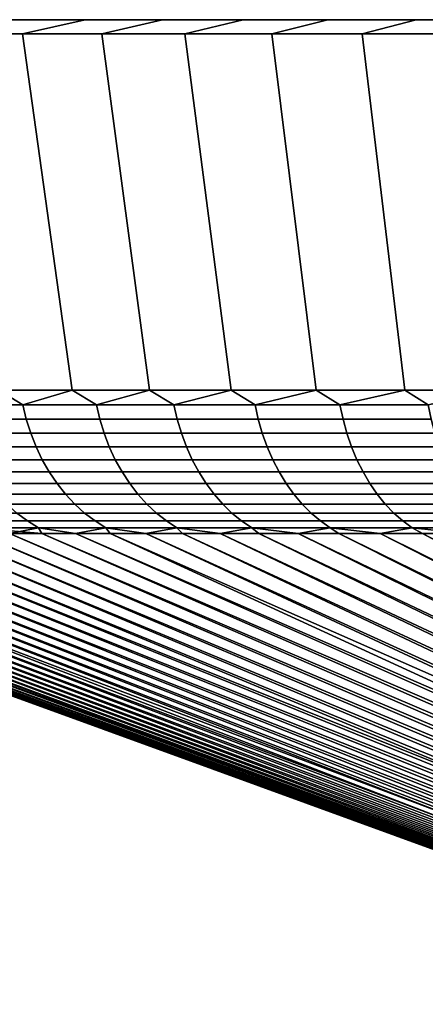
# Model space of a CAD drawing. Units: metres. Extents: x -109 to 109, y -464 to 83.
# Drawn here: x 51 to 55, y 72 to 83 of the extents above; entities that cross this region are included whole.
import ezdxf

# ---------------------------------------------------------------- set-up
doc = ezdxf.new("R2010")
doc.units = ezdxf.units.M
doc.layers.add('solid_24_502_196_XXX', color=7, linetype='CONTINUOUS')

msp = doc.modelspace()

# ---------------------------------------------------------------- linework, layer by layer
at = {"layer": 'solid_24_502_196_XXX'}
for points in [[(50.0499, 82.449997, 70.884972), (50.85297, 82.449997, 71.96196), (51.524338, 82.599998, 71.439484), (50.742252, 82.599998, 70.390678)], [(50.85297, 82.449997, 32.038036), (50.0499, 82.449997, 33.115025), (50.742252, 82.599998, 33.609322), (51.524338, 82.599998, 32.560516)], [(50.742252, 82.599998, 33.609322), (50.742252, 82.599998, 70.390678), (51.524338, 82.599998, 71.439484)], [(51.524338, 82.599998, 32.560516), (50.742252, 82.599998, 33.609322), (51.524338, 82.599998, 71.439484)], [(50.85297, 82.449997, 71.96196), (51.699841, 82.449997, 73.004814), (52.348885, 82.599998, 72.45488), (51.524338, 82.599998, 71.439484)], [(51.699841, 82.449997, 30.995188), (50.85297, 82.449997, 32.038036), (51.524338, 82.599998, 32.560516), (52.348885, 82.599998, 31.545118)], [(51.524338, 82.599998, 32.560516), (51.524338, 82.599998, 71.439484), (52.348885, 82.599998, 72.45488)], [(52.348885, 82.599998, 31.545118), (51.524338, 82.599998, 32.560516), (52.348885, 82.599998, 72.45488)], [(51.699841, 82.449997, 73.004814), (52.58902, 82.449997, 74.011703), (53.215015, 82.599998, 73.435654), (52.348885, 82.599998, 72.45488)], [(52.58902, 82.449997, 29.988298), (51.699841, 82.449997, 30.995188), (52.348885, 82.599998, 31.545118), (53.215015, 82.599998, 30.564348)], [(52.348885, 82.599998, 31.545118), (52.348885, 82.599998, 72.45488), (53.215015, 82.599998, 73.435654)], [(53.215015, 82.599998, 30.564348), (52.348885, 82.599998, 31.545118), (53.215015, 82.599998, 73.435654)], [(52.58902, 82.449997, 74.011703), (53.519032, 82.449997, 74.980972), (54.120434, 82.599998, 74.379295), (53.215015, 82.599998, 73.435654)], [(53.519032, 82.449997, 29.019028), (52.58902, 82.449997, 29.988298), (53.215015, 82.599998, 30.564348), (54.120434, 82.599998, 29.620703)], [(53.215015, 82.599998, 30.564348), (53.215015, 82.599998, 73.435654), (54.120434, 82.599998, 74.379295)], [(54.120434, 82.599998, 29.620703), (53.215015, 82.599998, 30.564348), (54.120434, 82.599998, 74.379295)], [(53.519032, 82.449997, 74.980972), (54.488293, 82.449997, 75.91098), (55.064602, 82.599998, 75.285233), (54.120434, 82.599998, 74.379295)], [(54.488293, 82.449997, 28.089024), (53.519032, 82.449997, 29.019028), (54.120434, 82.599998, 29.620703), (55.064602, 82.599998, 28.714769)], [(54.120434, 82.599998, 29.620703), (54.120434, 82.599998, 74.379295), (55.064602, 82.599998, 75.285233)], [(55.064602, 82.599998, 28.714769), (54.120434, 82.599998, 29.620703), (55.064602, 82.599998, 75.285233)], [(54.488293, 82.449997, 75.91098), (55.495197, 82.449997, 76.800163), (56.044926, 82.599998, 76.150932), (55.064602, 82.599998, 75.285233)], [(55.495197, 82.449997, 27.199835), (54.488293, 82.449997, 28.089024), (55.064602, 82.599998, 28.714769), (56.044926, 82.599998, 27.849072)], [(55.064602, 82.599998, 28.714769), (55.064602, 82.599998, 75.285233), (56.044926, 82.599998, 76.150932)], [(56.044926, 82.599998, 27.849072), (55.064602, 82.599998, 28.714769), (56.044926, 82.599998, 76.150932)], [(50.597076, 78.637161, 70.494339), (51.38348, 78.637161, 71.548981), (50.85297, 82.449997, 71.96196), (50.0499, 82.449997, 70.884972)], [(51.38348, 78.637161, 32.451023), (50.597076, 78.637161, 33.505661), (50.0499, 82.449997, 33.115025), (50.85297, 82.449997, 32.038036)], [(51.38348, 78.637161, 71.548981), (52.212795, 78.637161, 72.570213), (51.699841, 82.449997, 73.004814), (50.85297, 82.449997, 71.96196)], [(52.212795, 78.637161, 31.429785), (51.38348, 78.637161, 32.451023), (50.85297, 82.449997, 32.038036), (51.699841, 82.449997, 30.995188)], [(52.212795, 78.637161, 72.570213), (53.083607, 78.637161, 73.556313), (52.58902, 82.449997, 74.011703), (51.699841, 82.449997, 73.004814)], [(53.083603, 78.637161, 30.443691), (52.212795, 78.637161, 31.429785), (51.699841, 82.449997, 30.995188), (52.58902, 82.449997, 29.988298)], [(53.083607, 78.637161, 73.556313), (53.994423, 78.637161, 74.505577), (53.519032, 82.449997, 74.980972), (52.58902, 82.449997, 74.011703)], [(53.994423, 78.637161, 29.494423), (53.083603, 78.637161, 30.443691), (52.58902, 82.449997, 29.988298), (53.519032, 82.449997, 29.019028)], [(53.994423, 78.637161, 74.505577), (54.943691, 78.637161, 75.416397), (54.488293, 82.449997, 75.91098), (53.519032, 82.449997, 74.980972)], [(54.943691, 78.637161, 28.583603), (53.994423, 78.637161, 29.494423), (53.519032, 82.449997, 29.019028), (54.488293, 82.449997, 28.089024)], [(54.943691, 78.637161, 75.416397), (55.92979, 78.637161, 76.287209), (55.495197, 82.449997, 76.800163), (54.488293, 82.449997, 75.91098)], [(55.92979, 78.637161, 27.712791), (54.943691, 78.637161, 28.583603), (54.488293, 82.449997, 28.089024), (55.495197, 82.449997, 27.199835)], [(50.854729, 78.481514, 70.792717), (50.597076, 78.637161, 70.494339), (50.109543, 78.481514, 69.731049)], [(50.109543, 78.481514, 34.268955), (50.597076, 78.637161, 33.505661), (50.854729, 78.481514, 33.207279)], [(50.854729, 78.481514, 70.792717), (51.38348, 78.637161, 71.548981), (50.597076, 78.637161, 70.494339)], [(50.854729, 78.481514, 33.207279), (50.597076, 78.637161, 33.505661), (51.38348, 78.637161, 32.451023)], [(51.642601, 78.481514, 71.823112), (51.38348, 78.637161, 71.548981), (50.854729, 78.481514, 70.792717)], [(50.854729, 78.481514, 33.207279), (51.38348, 78.637161, 32.451023), (51.642601, 78.481514, 32.176888)], [(51.642601, 78.481514, 71.823112), (52.212795, 78.637161, 72.570213), (51.38348, 78.637161, 71.548981)], [(51.642601, 78.481514, 32.176888), (51.38348, 78.637161, 32.451023), (52.212795, 78.637161, 31.429785)], [(52.471844, 78.481514, 72.820518), (52.212795, 78.637161, 72.570213), (51.642601, 78.481514, 71.823112)], [(51.642601, 78.481514, 32.176888), (52.212795, 78.637161, 31.429785), (52.471844, 78.481514, 31.179483)], [(52.471844, 78.481514, 72.820518), (53.083607, 78.637161, 73.556313), (52.212795, 78.637161, 72.570213)], [(52.471844, 78.481514, 31.179483), (52.212795, 78.637161, 31.429785), (53.083603, 78.637161, 30.443691)], [(53.34108, 78.481514, 73.783264), (53.083607, 78.637161, 73.556313), (52.471844, 78.481514, 72.820518)], [(52.471844, 78.481514, 31.179483), (53.083603, 78.637161, 30.443691), (53.34108, 78.481514, 30.216736)], [(53.34108, 78.481514, 30.216736), (53.083603, 78.637161, 30.443691), (53.994423, 78.637161, 29.494423)], [(53.34108, 78.481514, 73.783264), (53.994423, 78.637161, 74.505577), (53.083607, 78.637161, 73.556313)], [(54.248859, 78.481514, 74.709755), (53.994423, 78.637161, 74.505577), (53.34108, 78.481514, 73.783264)], [(53.34108, 78.481514, 30.216736), (53.994423, 78.637161, 29.494423), (54.248859, 78.481514, 29.290245)], [(54.248859, 78.481514, 74.709755), (54.943691, 78.637161, 75.416397), (53.994423, 78.637161, 74.505577)], [(54.248859, 78.481514, 29.290245), (53.994423, 78.637161, 29.494423), (54.943691, 78.637161, 28.583603)], [(55.193676, 78.481514, 75.59845), (54.943691, 78.637161, 75.416397), (54.248859, 78.481514, 74.709755)], [(54.248859, 78.481514, 29.290245), (54.943691, 78.637161, 28.583603), (55.193676, 78.481514, 28.401552)], [(55.193676, 78.481514, 75.59845), (55.92979, 78.637161, 76.287209), (54.943691, 78.637161, 75.416397)], [(55.193676, 78.481514, 28.401552), (54.943691, 78.637161, 28.583603), (55.92979, 78.637161, 27.712791)], [(50.109543, 78.481514, 34.268955), (50.854729, 78.481514, 33.207279), (50.892479, 78.327225, 33.234943), (50.148392, 78.327225, 34.295055)], [(50.854729, 78.481514, 70.792717), (50.109543, 78.481514, 69.731049), (50.148392, 78.327225, 69.704948), (50.892479, 78.327225, 70.76506)], [(50.854729, 78.481514, 33.207279), (51.642601, 78.481514, 32.176888), (51.679192, 78.327225, 32.206066), (50.892479, 78.327225, 33.234943)], [(51.642601, 78.481514, 71.823112), (50.854729, 78.481514, 70.792717), (50.892479, 78.327225, 70.76506), (51.679192, 78.327225, 71.793938)], [(51.642601, 78.481514, 32.176888), (52.471844, 78.481514, 31.179483), (52.507214, 78.327225, 31.210133), (51.679192, 78.327225, 32.206066)], [(52.471844, 78.481514, 72.820518), (51.642601, 78.481514, 71.823112), (51.679192, 78.327225, 71.793938), (52.507214, 78.327225, 72.789871)], [(52.471844, 78.481514, 31.179483), (53.34108, 78.481514, 30.216736), (53.375168, 78.327225, 30.248802), (52.507214, 78.327225, 31.210133)], [(53.34108, 78.481514, 73.783264), (52.471844, 78.481514, 72.820518), (52.507214, 78.327225, 72.789871), (53.375168, 78.327225, 73.751198)], [(53.34108, 78.481514, 30.216736), (54.248859, 78.481514, 29.290245), (54.281616, 78.327225, 29.323673), (53.375168, 78.327225, 30.248802)], [(54.248859, 78.481514, 74.709755), (53.34108, 78.481514, 73.783264), (53.375168, 78.327225, 73.751198), (54.281616, 78.327225, 74.676323)], [(54.248859, 78.481514, 29.290245), (55.193676, 78.481514, 28.401552), (55.22504, 78.327225, 28.436289), (54.281616, 78.327225, 29.323673)], [(55.193676, 78.481514, 75.59845), (54.248859, 78.481514, 74.709755), (54.281616, 78.327225, 74.676323), (55.22504, 78.327225, 75.563713)], [(50.148392, 78.327225, 34.295055), (50.892479, 78.327225, 33.234943), (50.940132, 78.177216, 33.269863), (50.197426, 78.177216, 34.327999)], [(50.892479, 78.327225, 70.76506), (50.148392, 78.327225, 69.704948), (50.197426, 78.177216, 69.671997), (50.940132, 78.177216, 70.730141)], [(50.892479, 78.327225, 33.234943), (51.679192, 78.327225, 32.206066), (51.725376, 78.177216, 32.242897), (50.940132, 78.177216, 33.269863)], [(51.679192, 78.327225, 71.793938), (50.892479, 78.327225, 70.76506), (50.940132, 78.177216, 70.730141), (51.725376, 78.177216, 71.757103)], [(51.679192, 78.327225, 32.206066), (52.507214, 78.327225, 31.210133), (52.551861, 78.177216, 31.248817), (51.725376, 78.177216, 32.242897)], [(52.507214, 78.327225, 72.789871), (51.679192, 78.327225, 71.793938), (51.725376, 78.177216, 71.757103), (52.551861, 78.177216, 72.751183)], [(52.507214, 78.327225, 31.210133), (53.375168, 78.327225, 30.248802), (53.418201, 78.177216, 30.289276), (52.551861, 78.177216, 31.248817)], [(53.375168, 78.327225, 73.751198), (52.507214, 78.327225, 72.789871), (52.551861, 78.177216, 72.751183), (53.418201, 78.177216, 73.710724)], [(53.375168, 78.327225, 30.248802), (54.281616, 78.327225, 29.323673), (54.32296, 78.177216, 29.36587), (53.418201, 78.177216, 30.289276)], [(54.281616, 78.327225, 74.676323), (53.375168, 78.327225, 73.751198), (53.418201, 78.177216, 73.710724), (54.32296, 78.177216, 74.634132)], [(54.281616, 78.327225, 29.323673), (55.22504, 78.327225, 28.436289), (55.264629, 78.177216, 28.480135), (54.32296, 78.177216, 29.36587)], [(55.22504, 78.327225, 75.563713), (54.281616, 78.327225, 74.676323), (54.32296, 78.177216, 74.634132), (55.264629, 78.177216, 75.519867)], [(50.197426, 78.177216, 34.327999), (50.940132, 78.177216, 33.269863), (50.997372, 78.032448, 33.31181), (50.256332, 78.032448, 34.367577)], [(50.940132, 78.177216, 70.730141), (50.197426, 78.177216, 69.671997), (50.256332, 78.032448, 69.632423), (50.997372, 78.032448, 70.688194)], [(50.940132, 78.177216, 33.269863), (51.725376, 78.177216, 32.242897), (51.780861, 78.032448, 32.287144), (50.997372, 78.032448, 33.31181)], [(51.725376, 78.177216, 71.757103), (50.940132, 78.177216, 70.730141), (50.997372, 78.032448, 70.688194), (51.780861, 78.032448, 71.712852)], [(51.725376, 78.177216, 32.242897), (52.551861, 78.177216, 31.248817), (52.605492, 78.032448, 31.29529), (51.780861, 78.032448, 32.287144)], [(52.551861, 78.177216, 72.751183), (51.725376, 78.177216, 71.757103), (51.780861, 78.032448, 71.712852), (52.605492, 78.032448, 72.704712)], [(52.551861, 78.177216, 31.248817), (53.418201, 78.177216, 30.289276), (53.469891, 78.032448, 30.337898), (52.605492, 78.032448, 31.29529)], [(53.418201, 78.177216, 73.710724), (52.551861, 78.177216, 72.751183), (52.605492, 78.032448, 72.704712), (53.469891, 78.032448, 73.662102)], [(53.418201, 78.177216, 30.289276), (54.32296, 78.177216, 29.36587), (54.372623, 78.032448, 29.416559), (53.469891, 78.032448, 30.337898)], [(54.32296, 78.177216, 74.634132), (53.418201, 78.177216, 73.710724), (53.469891, 78.032448, 73.662102), (54.372623, 78.032448, 74.583443)], [(54.32296, 78.177216, 29.36587), (55.264629, 78.177216, 28.480135), (55.312187, 78.032448, 28.532808), (54.372623, 78.032448, 29.416559)], [(55.264629, 78.177216, 75.519867), (54.32296, 78.177216, 74.634132), (54.372623, 78.032448, 74.583443), (55.312187, 78.032448, 75.467194)], [(50.256332, 78.032448, 34.367577), (50.997372, 78.032448, 33.31181), (51.063835, 77.893867, 33.360512), (50.324722, 77.893867, 34.413528)], [(50.997372, 78.032448, 70.688194), (50.256332, 78.032448, 69.632423), (50.324722, 77.893867, 69.586472), (51.063835, 77.893867, 70.639488)], [(50.997372, 78.032448, 33.31181), (51.780861, 78.032448, 32.287144), (51.84528, 77.893867, 32.338516), (51.063835, 77.893867, 33.360512)], [(51.780861, 78.032448, 71.712852), (50.997372, 78.032448, 70.688194), (51.063835, 77.893867, 70.639488), (51.84528, 77.893867, 71.661484)], [(51.780861, 78.032448, 32.287144), (52.605492, 78.032448, 31.29529), (52.667763, 77.893867, 31.349249), (51.84528, 77.893867, 32.338516)], [(52.605492, 78.032448, 72.704712), (51.780861, 78.032448, 71.712852), (51.84528, 77.893867, 71.661484), (52.667763, 77.893867, 72.650749)], [(52.605492, 78.032448, 31.29529), (53.469891, 78.032448, 30.337898), (53.529911, 77.893867, 30.39435), (52.667763, 77.893867, 31.349249)], [(53.469891, 78.032448, 73.662102), (52.605492, 78.032448, 72.704712), (52.667763, 77.893867, 72.650749), (53.529911, 77.893867, 73.605652)], [(53.469891, 78.032448, 30.337898), (54.372623, 78.032448, 29.416559), (54.43029, 77.893867, 29.475414), (53.529911, 77.893867, 30.39435)], [(54.372623, 78.032448, 74.583443), (53.469891, 78.032448, 73.662102), (53.529911, 77.893867, 73.605652), (54.43029, 77.893867, 74.52459)], [(54.372623, 78.032448, 29.416559), (55.312187, 78.032448, 28.532808), (55.367401, 77.893867, 28.593966), (54.43029, 77.893867, 29.475414)], [(55.312187, 78.032448, 75.467194), (54.372623, 78.032448, 74.583443), (54.43029, 77.893867, 74.52459), (55.367401, 77.893867, 75.406036)], [(50.324722, 77.893867, 34.413528), (51.063835, 77.893867, 33.360512), (51.139084, 77.762375, 33.415653), (50.402161, 77.762375, 34.465553)], [(51.063835, 77.893867, 70.639488), (50.324722, 77.893867, 69.586472), (50.402161, 77.762375, 69.534447), (51.139084, 77.762375, 70.584351)], [(51.063835, 77.893867, 33.360512), (51.84528, 77.893867, 32.338516), (51.918217, 77.762375, 32.396683), (51.139084, 77.762375, 33.415653)], [(51.84528, 77.893867, 71.661484), (51.063835, 77.893867, 70.639488), (51.139084, 77.762375, 70.584351), (51.918217, 77.762375, 71.603317)], [(51.84528, 77.893867, 32.338516), (52.667763, 77.893867, 31.349249), (52.738266, 77.762375, 31.410341), (51.918217, 77.762375, 32.396683)], [(52.667763, 77.893867, 72.650749), (51.84528, 77.893867, 71.661484), (51.918217, 77.762375, 71.603317), (52.738266, 77.762375, 72.589661)], [(52.667763, 77.893867, 31.349249), (53.529911, 77.893867, 30.39435), (53.597862, 77.762375, 30.458267), (52.738266, 77.762375, 31.410341)], [(53.529911, 77.893867, 73.605652), (52.667763, 77.893867, 72.650749), (52.738266, 77.762375, 72.589661), (53.597862, 77.762375, 73.541733)], [(53.529911, 77.893867, 30.39435), (54.43029, 77.893867, 29.475414), (54.495579, 77.762375, 29.542049), (53.597862, 77.762375, 30.458267)], [(54.43029, 77.893867, 74.52459), (53.529911, 77.893867, 73.605652), (53.597862, 77.762375, 73.541733), (54.495579, 77.762375, 74.457954)], [(54.43029, 77.893867, 29.475414), (55.367401, 77.893867, 28.593966), (55.42992, 77.762375, 28.66321), (54.495579, 77.762375, 29.542049)], [(55.367401, 77.893867, 75.406036), (54.43029, 77.893867, 74.52459), (54.495579, 77.762375, 74.457954), (55.42992, 77.762375, 75.336792)], [(50.402161, 77.762375, 34.465553), (51.139084, 77.762375, 33.415653), (51.22263, 77.638824, 33.476875), (50.488136, 77.638824, 34.523319)], [(51.139084, 77.762375, 70.584351), (50.402161, 77.762375, 69.534447), (50.488136, 77.638824, 69.476685), (51.22263, 77.638824, 70.523125)], [(51.139084, 77.762375, 33.415653), (51.918217, 77.762375, 32.396683), (51.999199, 77.638824, 32.461262), (51.22263, 77.638824, 33.476875)], [(51.918217, 77.762375, 71.603317), (51.139084, 77.762375, 70.584351), (51.22263, 77.638824, 70.523125), (51.999199, 77.638824, 71.538734)], [(51.918217, 77.762375, 32.396683), (52.738266, 77.762375, 31.410341), (52.816547, 77.638824, 31.47817), (51.999199, 77.638824, 32.461262)], [(52.738266, 77.762375, 72.589661), (51.918217, 77.762375, 71.603317), (51.999199, 77.638824, 71.538734), (52.816547, 77.638824, 72.521828)], [(52.738266, 77.762375, 31.410341), (53.597862, 77.762375, 30.458267), (53.673313, 77.638824, 30.529234), (52.816547, 77.638824, 31.47817)], [(53.597862, 77.762375, 73.541733), (52.738266, 77.762375, 72.589661), (52.816547, 77.638824, 72.521828), (53.673313, 77.638824, 73.470764)], [(53.597862, 77.762375, 30.458267), (54.495579, 77.762375, 29.542049), (54.568069, 77.638824, 29.616034), (53.673313, 77.638824, 30.529234)], [(54.495579, 77.762375, 74.457954), (53.597862, 77.762375, 73.541733), (53.673313, 77.638824, 73.470764), (54.568069, 77.638824, 74.383965)], [(54.495579, 77.762375, 29.542049), (55.42992, 77.762375, 28.66321), (55.499332, 77.638824, 28.740089), (54.568069, 77.638824, 29.616034)], [(55.42992, 77.762375, 75.336792), (54.495579, 77.762375, 74.457954), (54.568069, 77.638824, 74.383965), (55.499332, 77.638824, 75.259911)], [(50.488136, 77.638824, 34.523319), (51.22263, 77.638824, 33.476875), (51.313934, 77.524017, 33.543781), (50.582092, 77.524017, 34.586445)], [(51.22263, 77.638824, 70.523125), (50.488136, 77.638824, 69.476685), (50.582092, 77.524017, 69.413551), (51.313934, 77.524017, 70.456215)], [(51.22263, 77.638824, 33.476875), (51.999199, 77.638824, 32.461262), (52.087696, 77.524017, 32.531837), (51.313934, 77.524017, 33.543781)], [(51.999199, 77.638824, 71.538734), (51.22263, 77.638824, 70.523125), (51.313934, 77.524017, 70.456215), (52.087696, 77.524017, 71.468163)], [(51.999199, 77.638824, 32.461262), (52.816547, 77.638824, 31.47817), (52.902092, 77.524017, 31.552296), (52.087696, 77.524017, 32.531837)], [(52.816547, 77.638824, 72.521828), (51.999199, 77.638824, 71.538734), (52.087696, 77.524017, 71.468163), (52.902092, 77.524017, 72.447701)], [(52.816547, 77.638824, 31.47817), (53.673313, 77.638824, 30.529234), (53.755764, 77.524017, 30.606787), (52.902092, 77.524017, 31.552296)], [(53.673313, 77.638824, 73.470764), (52.816547, 77.638824, 72.521828), (52.902092, 77.524017, 72.447701), (53.755764, 77.524017, 73.393211)], [(53.673313, 77.638824, 30.529234), (54.568069, 77.638824, 29.616034), (54.647289, 77.524017, 29.696886), (53.755764, 77.524017, 30.606787)], [(54.568069, 77.638824, 74.383965), (53.673313, 77.638824, 73.470764), (53.755764, 77.524017, 73.393211), (54.647289, 77.524017, 74.303116)], [(54.568069, 77.638824, 29.616034), (55.499332, 77.638824, 28.740089), (55.575188, 77.524017, 28.824104), (54.647289, 77.524017, 29.696886)], [(55.499332, 77.638824, 75.259911), (54.568069, 77.638824, 74.383965), (54.647289, 77.524017, 74.303116), (55.575188, 77.524017, 75.175896)], [(50.582092, 77.524017, 34.586445), (51.313934, 77.524017, 33.543781), (51.412399, 77.418701, 33.615936), (50.683418, 77.418701, 34.654526)], [(51.313934, 77.524017, 70.456215), (50.582092, 77.524017, 69.413551), (50.683418, 77.418701, 69.345474), (51.412399, 77.418701, 70.384064)], [(51.313934, 77.524017, 33.543781), (52.087696, 77.524017, 32.531837), (52.183136, 77.418701, 32.607948), (51.412399, 77.418701, 33.615936)], [(52.087696, 77.524017, 71.468163), (51.313934, 77.524017, 70.456215), (51.412399, 77.418701, 70.384064), (52.183136, 77.418701, 71.392052)], [(52.087696, 77.524017, 32.531837), (52.902092, 77.524017, 31.552296), (52.994347, 77.418701, 31.632236), (52.183136, 77.418701, 32.607948)], [(52.902092, 77.524017, 72.447701), (52.087696, 77.524017, 71.468163), (52.183136, 77.418701, 71.392052), (52.994347, 77.418701, 72.36776)], [(52.902092, 77.524017, 31.552296), (53.755764, 77.524017, 30.606787), (53.844681, 77.418701, 30.690424), (52.994347, 77.418701, 31.632236)], [(53.755764, 77.524017, 73.393211), (52.902092, 77.524017, 72.447701), (52.994347, 77.418701, 72.36776), (53.844681, 77.418701, 73.309578)], [(53.755764, 77.524017, 30.606787), (54.647289, 77.524017, 29.696886), (54.732723, 77.418701, 29.784081), (53.844681, 77.418701, 30.690424)], [(54.647289, 77.524017, 74.303116), (53.755764, 77.524017, 73.393211), (53.844681, 77.418701, 73.309578), (54.732723, 77.418701, 74.215919)], [(54.647289, 77.524017, 29.696886), (55.575188, 77.524017, 28.824104), (55.656994, 77.418701, 28.914713), (54.732723, 77.418701, 29.784081)], [(55.575188, 77.524017, 75.175896), (54.647289, 77.524017, 74.303116), (54.732723, 77.418701, 74.215919), (55.656994, 77.418701, 75.085289)], [(50.683418, 77.418701, 34.654526), (51.412399, 77.418701, 33.615936), (51.517387, 77.323563, 33.692871), (50.791458, 77.323563, 34.727112)], [(51.412399, 77.418701, 70.384064), (50.683418, 77.418701, 69.345474), (50.791458, 77.323563, 69.272888), (51.517387, 77.323563, 70.307129)], [(51.412399, 77.418701, 33.615936), (52.183136, 77.418701, 32.607948), (52.284901, 77.323563, 32.689102), (51.517387, 77.323563, 33.692871)], [(52.183136, 77.418701, 71.392052), (51.412399, 77.418701, 70.384064), (51.517387, 77.323563, 70.307129), (52.284901, 77.323563, 71.310898)], [(52.183136, 77.418701, 32.607948), (52.994347, 77.418701, 31.632236), (53.092716, 77.323563, 31.717474), (52.284901, 77.323563, 32.689102)], [(52.994347, 77.418701, 72.36776), (52.183136, 77.418701, 71.392052), (52.284901, 77.323563, 71.310898), (53.092716, 77.323563, 72.282524)], [(52.994347, 77.418701, 31.632236), (53.844681, 77.418701, 30.690424), (53.939491, 77.323563, 30.779602), (53.092716, 77.323563, 31.717474)], [(53.844681, 77.418701, 73.309578), (52.994347, 77.418701, 72.36776), (53.092716, 77.323563, 72.282524), (53.939491, 77.323563, 73.220398)], [(53.844681, 77.418701, 30.690424), (54.732723, 77.418701, 29.784081), (54.823818, 77.323563, 29.87705), (53.939491, 77.323563, 30.779602)], [(54.732723, 77.418701, 74.215919), (53.844681, 77.418701, 73.309578), (53.939491, 77.323563, 73.220398), (54.823818, 77.323563, 74.122948)], [(54.732723, 77.418701, 29.784081), (55.656994, 77.418701, 28.914713), (55.744221, 77.323563, 29.01132), (54.823818, 77.323563, 29.87705)], [(55.656994, 77.418701, 75.085289), (54.732723, 77.418701, 74.215919), (54.823818, 77.323563, 74.122948), (55.744221, 77.323563, 74.988678)], [(50.108315, 77.323563, 35.790104), (50.791458, 77.323563, 34.727112), (50.905506, 77.239212, 34.803741), (50.225395, 77.239212, 35.862015)], [(50.791458, 77.323563, 69.272888), (50.108315, 77.323563, 68.2099), (50.225395, 77.239212, 68.137985), (50.905506, 77.239212, 69.196259)], [(50.791458, 77.323563, 34.727112), (51.517387, 77.323563, 33.692871), (51.628216, 77.239212, 33.774086), (50.905506, 77.239212, 34.803741)], [(51.517387, 77.323563, 70.307129), (50.791458, 77.323563, 69.272888), (50.905506, 77.239212, 69.196259), (51.628216, 77.239212, 70.225914)], [(51.517387, 77.323563, 33.692871), (52.284901, 77.323563, 32.689102), (52.392323, 77.239212, 32.774769), (51.628216, 77.239212, 33.774086)], [(52.284901, 77.323563, 71.310898), (51.517387, 77.323563, 70.307129), (51.628216, 77.239212, 70.225914), (52.392323, 77.239212, 71.225227)], [(52.284901, 77.323563, 32.689102), (53.092716, 77.323563, 31.717474), (53.196556, 77.239212, 31.807451), (52.392323, 77.239212, 32.774769)], [(53.092716, 77.323563, 72.282524), (52.284901, 77.323563, 71.310898), (52.392323, 77.239212, 71.225227), (53.196556, 77.239212, 72.192551)], [(53.092716, 77.323563, 31.717474), (53.939491, 77.323563, 30.779602), (54.039574, 77.239212, 30.873741), (53.196556, 77.239212, 31.807451)], [(53.939491, 77.323563, 73.220398), (53.092716, 77.323563, 72.282524), (53.196556, 77.239212, 72.192551), (54.039574, 77.239212, 73.126259)], [(53.939491, 77.323563, 30.779602), (54.823818, 77.323563, 29.87705), (54.919975, 77.239212, 29.975193), (54.039574, 77.239212, 30.873741)], [(54.823818, 77.323563, 74.122948), (53.939491, 77.323563, 73.220398), (54.039574, 77.239212, 73.126259), (54.919975, 77.239212, 74.024803)], [(54.823818, 77.323563, 29.87705), (55.744221, 77.323563, 29.01132), (55.836296, 77.239212, 29.113304), (54.919975, 77.239212, 29.975193)], [(55.744221, 77.323563, 74.988678), (54.823818, 77.323563, 74.122948), (54.919975, 77.239212, 74.024803), (55.836296, 77.239212, 74.886696)], [(50.225395, 77.239212, 35.862015), (50.905506, 77.239212, 34.803741), (51.024822, 77.166206, 34.883907), (50.347881, 77.166206, 35.937248)], [(50.905506, 77.239212, 69.196259), (50.225395, 77.239212, 68.137985), (50.347881, 77.166206, 68.062752), (51.024822, 77.166206, 69.116096)], [(50.905506, 77.239212, 34.803741), (51.628216, 77.239212, 33.774086), (51.744164, 77.166206, 33.859055), (51.024822, 77.166206, 34.883907)], [(51.628216, 77.239212, 70.225914), (50.905506, 77.239212, 69.196259), (51.024822, 77.166206, 69.116096), (51.744164, 77.166206, 70.140945)], [(51.628216, 77.239212, 33.774086), (52.392323, 77.239212, 32.774769), (52.504711, 77.166206, 32.864395), (51.744164, 77.166206, 33.859055)], [(52.392323, 77.239212, 71.225227), (51.628216, 77.239212, 70.225914), (51.744164, 77.166206, 70.140945), (52.504711, 77.166206, 71.135605)], [(52.392323, 77.239212, 32.774769), (53.196556, 77.239212, 31.807451), (53.305195, 77.166206, 31.901587), (52.504711, 77.166206, 32.864395)], [(53.196556, 77.239212, 72.192551), (52.392323, 77.239212, 71.225227), (52.504711, 77.166206, 71.135605), (53.305195, 77.166206, 72.098412)], [(53.196556, 77.239212, 31.807451), (54.039574, 77.239212, 30.873741), (54.144283, 77.166206, 30.972229), (53.305195, 77.166206, 31.901587)], [(54.039574, 77.239212, 73.126259), (53.196556, 77.239212, 72.192551), (53.305195, 77.166206, 72.098412), (54.144283, 77.166206, 73.027771)], [(54.039574, 77.239212, 30.873741), (54.919975, 77.239212, 29.975193), (55.02058, 77.166206, 30.077869), (54.144283, 77.166206, 30.972229)], [(54.919975, 77.239212, 74.024803), (54.039574, 77.239212, 73.126259), (54.144283, 77.166206, 73.027771), (55.02058, 77.166206, 73.922127)], [(54.919975, 77.239212, 29.975193), (55.836296, 77.239212, 29.113304), (55.932629, 77.166206, 29.219997), (55.02058, 77.166206, 30.077869)], [(55.836296, 77.239212, 74.886696), (54.919975, 77.239212, 74.024803), (55.02058, 77.166206, 73.922127), (55.932629, 77.166206, 74.779999)], [(45.964581, 77.105072, 51.360378), (59.79475, 72.068863, 52.000004), (59.799629, 72.068863, 52.403667), (45.957882, 77.105072, 52.000008)], [(45.964581, 77.105072, 52.639637), (45.957882, 77.105072, 52.000008), (59.799629, 72.068863, 52.403667)], [(45.964581, 77.105072, 52.639637), (59.799629, 72.068863, 52.403667), (59.814259, 72.068863, 52.807091), (45.984673, 77.105072, 53.278984)], [(45.984673, 77.105072, 50.721031), (59.799629, 72.068863, 51.596344), (59.79475, 72.068863, 52.000004), (45.964581, 77.105072, 51.360378)], [(45.984673, 77.105072, 53.278984), (59.814259, 72.068863, 52.807091), (59.838634, 72.068863, 53.210045), (46.01815, 77.105072, 53.91777)], [(46.01815, 77.105072, 50.082245), (59.814259, 72.068863, 51.192921), (59.799629, 72.068863, 51.596344), (45.984673, 77.105072, 50.721031)], [(46.01815, 77.105072, 53.91777), (59.838634, 72.068863, 53.210045), (59.872738, 72.068863, 53.612293), (46.064999, 77.105072, 54.555714)], [(46.064999, 77.105072, 49.444302), (59.838634, 72.068863, 50.789967), (59.814259, 72.068863, 51.192921), (46.01815, 77.105072, 50.082245)], [(46.064999, 77.105072, 54.555714), (59.872738, 72.068863, 53.612293), (59.91655, 72.068863, 54.013596), (46.125198, 77.105072, 55.192535)], [(46.125195, 77.105072, 48.80748), (59.872738, 72.068863, 50.387718), (59.838634, 72.068863, 50.789967), (46.064999, 77.105072, 49.444302)], [(46.198715, 77.105072, 48.172058), (59.91655, 72.068863, 49.986412), (59.872738, 72.068863, 50.387718), (46.125195, 77.105072, 48.80748)], [(46.125198, 77.105072, 55.192535), (59.91655, 72.068863, 54.013596), (59.970051, 72.068863, 54.413727), (46.198719, 77.105072, 55.827957)], [(46.285526, 77.105072, 47.538319), (59.970047, 72.068863, 49.586281), (59.91655, 72.068863, 49.986412), (46.198715, 77.105072, 48.172058)], [(46.198719, 77.105072, 55.827957), (59.970051, 72.068863, 54.413727), (60.033199, 72.068863, 54.812447), (46.28553, 77.105072, 56.4617)], [(46.285526, 77.105072, 47.538319), (46.385593, 77.105072, 46.906532), (59.970047, 72.068863, 49.586281)], [(46.385593, 77.105072, 57.093483), (46.28553, 77.105072, 56.4617), (60.033199, 72.068863, 54.812447)], [(46.385593, 77.105072, 57.093483), (60.033199, 72.068863, 54.812447), (60.105968, 72.068863, 55.209526), (46.498871, 77.105072, 57.723034)], [(46.498867, 77.105072, 46.276981), (60.033199, 72.068863, 49.187561), (59.970047, 72.068863, 49.586281), (46.385593, 77.105072, 46.906532)], [(46.625301, 77.105072, 45.64994), (60.105965, 72.068863, 48.790485), (60.033199, 72.068863, 49.187561), (46.498867, 77.105072, 46.276981)], [(46.498871, 77.105072, 57.723034), (60.105968, 72.068863, 55.209526), (60.188309, 72.068863, 55.604729), (46.625305, 77.105072, 58.350079)], [(46.764839, 77.105072, 45.025681), (60.188305, 72.068863, 48.395283), (60.105965, 72.068863, 48.790485), (46.625301, 77.105072, 45.64994)], [(46.625305, 77.105072, 58.350079), (60.188309, 72.068863, 55.604729), (60.280174, 72.068863, 55.997826), (46.764843, 77.105072, 58.974335)], [(46.917419, 77.105072, 44.404484), (60.280174, 72.068863, 48.002182), (60.188305, 72.068863, 48.395283), (46.764839, 77.105072, 45.025681)], [(46.764843, 77.105072, 58.974335), (60.280174, 72.068863, 55.997826), (60.381512, 72.068863, 56.388592), (46.917423, 77.105072, 59.595531)], [(47.082977, 77.105072, 43.786617), (60.381512, 72.068863, 47.61142), (60.280174, 72.068863, 48.002182), (46.917419, 77.105072, 44.404484)], [(46.917423, 77.105072, 59.595531), (60.381512, 72.068863, 56.388592), (60.492264, 72.068863, 56.776791), (47.082981, 77.105072, 60.213402)], [(47.261436, 77.105072, 43.172352), (60.49226, 72.068863, 47.223217), (60.381512, 72.068863, 47.61142), (47.082977, 77.105072, 43.786617)], [(47.082981, 77.105072, 60.213402), (60.492264, 72.068863, 56.776791), (60.612362, 72.068863, 57.162201), (47.26144, 77.105072, 60.827667)], [(47.234585, 77.166206, 42.754414), (47.452721, 77.105072, 42.561958), (60.49226, 72.068863, 47.223217), (47.261436, 77.105072, 43.172352)], [(47.26144, 77.105072, 60.827667), (60.612362, 72.068863, 57.162201), (60.741741, 72.068863, 57.544598), (47.452728, 77.105072, 61.438057)], [(47.65675, 77.105072, 41.955708), (60.612362, 72.068863, 46.837807), (60.49226, 72.068863, 47.223217), (47.452721, 77.105072, 42.561958)], [(47.656754, 77.105072, 62.044312), (47.452728, 77.105072, 61.438057), (60.741741, 72.068863, 57.544598)], [(47.873428, 77.105072, 41.353863), (60.741737, 72.068863, 46.45541), (60.612362, 72.068863, 46.837807), (47.65675, 77.105072, 41.955708)], [(47.656754, 77.105072, 62.044312), (60.741741, 72.068863, 57.544598), (60.880318, 72.068863, 57.923759), (47.873432, 77.105072, 62.646156)], [(48.102661, 77.105072, 40.756687), (60.880318, 72.068863, 46.076252), (60.741737, 72.068863, 46.45541), (47.873428, 77.105072, 41.353863)], [(47.873432, 77.105072, 62.646156), (60.880318, 72.068863, 57.923759), (61.028019, 72.068863, 58.299458), (48.102669, 77.105072, 63.243328)], [(48.344353, 77.105072, 40.164444), (61.028015, 72.068863, 45.70055), (60.880318, 72.068863, 46.076252), (48.102661, 77.105072, 40.756687)], [(48.102669, 77.105072, 63.243328), (61.028019, 72.068863, 58.299458), (61.184757, 72.068863, 58.671478), (48.344357, 77.105072, 63.835571)], [(48.598392, 77.105072, 39.577393), (61.184753, 72.068863, 45.328529), (61.028015, 72.068863, 45.70055), (48.344353, 77.105072, 40.164444)], [(48.344357, 77.105072, 63.835571), (61.184757, 72.068863, 58.671478), (61.350437, 72.068863, 59.039604), (48.598396, 77.105072, 64.422623)], [(48.86467, 77.105072, 38.995792), (61.35043, 72.068863, 44.960403), (61.184753, 72.068863, 45.328529), (48.598392, 77.105072, 39.577393)], [(48.598396, 77.105072, 64.422623), (61.350437, 72.068863, 59.039604), (61.524963, 72.068863, 59.403618), (48.864677, 77.105072, 65.004227)], [(49.14307, 77.105072, 38.419891), (61.524956, 72.068863, 44.59639), (61.35043, 72.068863, 44.960403), (48.86467, 77.105072, 38.995792)], [(48.864677, 77.105072, 65.004227), (61.524963, 72.068863, 59.403618), (61.708233, 72.068863, 59.763309), (49.143078, 77.105072, 65.580124)], [(49.125637, 77.166206, 65.877663), (49.143078, 77.105072, 65.580124), (61.708233, 72.068863, 59.763309), (49.433479, 77.105072, 66.150063)], [(49.125637, 77.166206, 38.122334), (49.433472, 77.105072, 37.849949), (61.524956, 72.068863, 44.59639), (49.14307, 77.105072, 38.419891)], [(49.735744, 77.105072, 37.286213), (61.708229, 72.068863, 44.236698), (61.524956, 72.068863, 44.59639), (49.433472, 77.105072, 37.849949)], [(49.433479, 77.105072, 66.150063), (61.708233, 72.068863, 59.763309), (61.900143, 72.068863, 60.118465), (49.735752, 77.105072, 66.713799)], [(50.049755, 77.105072, 36.728931), (61.900139, 72.068863, 43.881542), (61.708229, 72.068863, 44.236698), (49.735744, 77.105072, 37.286213)], [(49.735752, 77.105072, 66.713799), (61.900143, 72.068863, 60.118465), (62.100578, 72.068863, 60.468884), (50.049767, 77.105072, 67.271088)], [(50.37537, 77.105072, 36.178345), (62.100574, 72.068863, 43.531124), (61.900139, 72.068863, 43.881542), (50.049755, 77.105072, 36.728931)], [(50.049767, 77.105072, 67.271088), (62.100578, 72.068863, 60.468884), (62.309422, 72.068863, 60.814354), (50.375381, 77.105072, 67.821671)], [(50.347881, 77.166206, 35.937248), (51.024822, 77.166206, 34.883907), (50.712444, 77.105072, 35.634701)], [(50.347881, 77.166206, 68.062752), (50.712456, 77.105072, 68.365311), (51.060841, 77.105072, 68.901779)], [(51.024822, 77.166206, 69.116096), (50.347881, 77.166206, 68.062752), (51.060841, 77.105072, 68.901779)], [(50.712444, 77.105072, 35.634701), (62.309418, 72.068863, 43.185654), (62.100574, 72.068863, 43.531124), (50.37537, 77.105072, 36.178345)], [(50.375381, 77.105072, 67.821671), (62.309422, 72.068863, 60.814354), (62.526554, 72.068863, 61.154678), (50.712456, 77.105072, 68.365311)], [(51.024822, 77.166206, 34.883907), (51.060833, 77.105072, 35.098232), (50.712444, 77.105072, 35.634701)], [(51.060833, 77.105072, 35.098232), (62.526546, 72.068863, 42.845329), (62.309418, 72.068863, 43.185654), (50.712444, 77.105072, 35.634701)], [(50.712456, 77.105072, 68.365311), (62.526554, 72.068863, 61.154678), (62.751846, 72.068863, 61.489655), (51.060841, 77.105072, 68.901779)], [(51.024822, 77.166206, 34.883907), (51.420376, 77.105072, 34.56918), (51.060833, 77.105072, 35.098232)], [(51.024822, 77.166206, 34.883907), (51.744164, 77.166206, 33.859055), (51.420376, 77.105072, 34.56918)], [(51.024822, 77.166206, 69.116096), (51.060841, 77.105072, 68.901779), (51.420387, 77.105072, 69.430832)], [(51.744164, 77.166206, 70.140945), (51.024822, 77.166206, 69.116096), (51.420387, 77.105072, 69.430832), (51.790932, 77.105072, 69.95224)], [(51.420376, 77.105072, 34.56918), (62.751839, 72.068863, 42.510353), (62.526546, 72.068863, 42.845329), (51.060833, 77.105072, 35.098232)], [(51.060841, 77.105072, 68.901779), (62.751846, 72.068863, 61.489655), (62.985165, 72.068863, 61.819092), (51.420387, 77.105072, 69.430832)], [(51.744164, 77.166206, 33.859055), (51.79092, 77.105072, 34.047775), (51.420376, 77.105072, 34.56918)], [(51.420376, 77.105072, 34.56918), (51.79092, 77.105072, 34.047775), (62.751839, 72.068863, 42.510353)], [(51.420387, 77.105072, 69.430832), (62.985165, 72.068863, 61.819092), (63.226376, 72.068863, 62.142792), (51.790932, 77.105072, 69.95224)], [(51.744164, 77.166206, 33.859055), (52.172302, 77.105072, 33.534245), (51.79092, 77.105072, 34.047775)], [(51.744164, 77.166206, 33.859055), (52.504711, 77.166206, 32.864395), (52.172302, 77.105072, 33.534245)], [(51.744164, 77.166206, 70.140945), (51.790932, 77.105072, 69.95224), (52.172314, 77.105072, 70.465767)], [(52.504711, 77.166206, 71.135605), (51.744164, 77.166206, 70.140945), (52.172314, 77.105072, 70.465767), (52.564365, 77.105072, 70.971199)], [(52.172302, 77.105072, 33.534245), (62.985161, 72.068863, 42.180916), (62.751839, 72.068863, 42.510353), (51.79092, 77.105072, 34.047775)], [(52.172314, 77.105072, 70.465767), (51.790932, 77.105072, 69.95224), (63.226376, 72.068863, 62.142792)], [(52.504711, 77.166206, 32.864395), (52.564358, 77.105072, 33.028812), (52.172302, 77.105072, 33.534245)], [(52.564358, 77.105072, 33.028812), (63.226372, 72.068863, 41.857216), (62.985161, 72.068863, 42.180916), (52.172302, 77.105072, 33.534245)], [(52.172314, 77.105072, 70.465767), (63.226376, 72.068863, 62.142792), (63.475338, 72.068863, 62.460571), (52.564365, 77.105072, 70.971199)], [(52.504711, 77.166206, 32.864395), (52.966908, 77.105072, 32.531704), (52.564358, 77.105072, 33.028812)], [(52.504711, 77.166206, 32.864395), (53.305195, 77.166206, 31.901587), (52.966908, 77.105072, 32.531704)], [(52.504711, 77.166206, 71.135605), (52.564365, 77.105072, 70.971199), (52.966919, 77.105072, 71.468307)], [(53.305195, 77.166206, 72.098412), (52.504711, 77.166206, 71.135605), (52.966919, 77.105072, 71.468307), (53.379795, 77.105072, 71.956879)], [(52.966908, 77.105072, 32.531704), (63.475334, 72.068863, 41.539436), (63.226372, 72.068863, 41.857216), (52.564358, 77.105072, 33.028812)], [(52.564365, 77.105072, 70.971199), (63.475338, 72.068863, 62.460571), (63.731911, 72.068863, 62.77224), (52.966919, 77.105072, 71.468307)], [(53.305195, 77.166206, 31.901587), (53.379784, 77.105072, 32.043133), (52.966908, 77.105072, 32.531704)], [(53.379784, 77.105072, 32.043133), (63.731903, 72.068863, 41.227764), (63.475334, 72.068863, 41.539436), (52.966908, 77.105072, 32.531704)], [(52.966919, 77.105072, 71.468307), (63.731911, 72.068863, 62.77224), (63.995934, 72.068863, 63.077621), (53.379795, 77.105072, 71.956879)], [(53.305195, 77.166206, 31.901587), (53.802799, 77.105072, 31.563318), (53.379784, 77.105072, 32.043133)], [(53.305195, 77.166206, 31.901587), (54.144283, 77.166206, 30.972229), (53.802799, 77.105072, 31.563318)], [(53.305195, 77.166206, 72.098412), (53.379795, 77.105072, 71.956879), (53.802811, 77.105072, 72.436699)], [(54.144283, 77.166206, 73.027771), (53.305195, 77.166206, 72.098412), (53.802811, 77.105072, 72.436699), (54.235783, 77.105072, 72.907547)], [(53.802799, 77.105072, 31.563318), (63.99593, 72.068863, 40.922386), (63.731903, 72.068863, 41.227764), (53.379784, 77.105072, 32.043133)], [(53.379795, 77.105072, 71.956879), (63.995934, 72.068863, 63.077621), (64.267258, 72.068863, 63.37653), (53.802811, 77.105072, 72.436699)], [(54.144283, 77.166206, 30.972229), (54.235767, 77.105072, 31.092466), (53.802799, 77.105072, 31.563318)], [(54.235767, 77.105072, 31.092466), (64.267258, 72.068863, 40.623478), (63.99593, 72.068863, 40.922386), (53.802799, 77.105072, 31.563318)], [(53.802811, 77.105072, 72.436699), (64.267258, 72.068863, 63.37653), (64.545731, 72.068863, 63.668797), (54.235783, 77.105072, 72.907547)], [(54.144283, 77.166206, 30.972229), (54.678509, 77.105072, 30.630783), (54.235767, 77.105072, 31.092466)], [(54.144283, 77.166206, 30.972229), (55.02058, 77.166206, 30.077869), (54.678509, 77.105072, 30.630783)], [(54.144283, 77.166206, 73.027771), (54.235783, 77.105072, 72.907547), (54.67852, 77.105072, 73.369232)], [(55.02058, 77.166206, 73.922127), (54.144283, 77.166206, 73.027771), (54.67852, 77.105072, 73.369232)], [(54.678509, 77.105072, 30.630783), (64.545723, 72.068863, 40.331211), (64.267258, 72.068863, 40.623478), (54.235767, 77.105072, 31.092466)], [(54.235783, 77.105072, 72.907547), (64.545731, 72.068863, 63.668797), (64.831184, 72.068863, 63.954247), (54.67852, 77.105072, 73.369232)], [(55.02058, 77.166206, 30.077869), (55.130817, 77.105072, 30.178474), (54.678509, 77.105072, 30.630783)], [(54.678509, 77.105072, 30.630783), (55.130817, 77.105072, 30.178474), (64.545723, 72.068863, 40.331211)], [(55.02058, 77.166206, 73.922127), (54.67852, 77.105072, 73.369232), (55.130829, 77.105072, 73.821541)], [(55.130829, 77.105072, 73.821541), (54.67852, 77.105072, 73.369232), (64.831184, 72.068863, 63.954247)], [(55.02058, 77.166206, 30.077869), (55.932629, 77.166206, 29.219997), (55.592499, 77.105072, 29.735737), (55.130817, 77.105072, 30.178474)], [(55.02058, 77.166206, 73.922127), (55.130829, 77.105072, 73.821541), (55.592514, 77.105072, 74.264275)], [(55.932629, 77.166206, 74.779999), (55.02058, 77.166206, 73.922127), (55.592514, 77.105072, 74.264275)], [(55.592499, 77.105072, 29.735737), (64.831177, 72.068863, 40.045757), (64.545723, 72.068863, 40.331211), (55.130817, 77.105072, 30.178474)], [(55.130829, 77.105072, 73.821541), (64.831184, 72.068863, 63.954247), (65.123451, 72.068863, 64.232719), (55.592514, 77.105072, 74.264275)]]:
    msp.add_3dface(points, dxfattribs=at)

doc.saveas('drawing.dxf')
